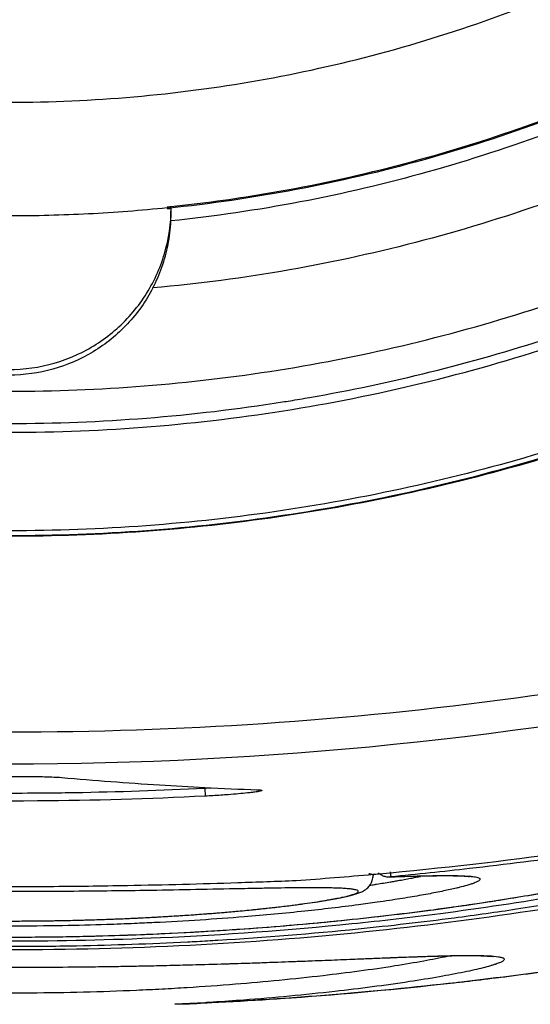
# Model space of a CAD drawing. Units: inches. Extents: x 1.2 to 15.8, y 0.3 to 10.5.
# Drawn here: x 12.6 to 12.6, y 6.8 to 6.9 of the extents above; entities that cross this region are included whole.
import ezdxf

# ---------------------------------------------------------------- set-up
doc = ezdxf.new("R2010")
doc.units = ezdxf.units.IN
doc.header["$LTSCALE"] = 0.935
doc.header["$MEASUREMENT"] = 0
doc.layers.get('0').update_dxf_attribs({"linetype": 'CONTINUOUS'})
doc.styles.get("Standard").update_dxf_attribs({"font": 'txt', "width": 0.8})
doc.dimstyles.new('DIMSTYLE_2', dxfattribs={"dimtxt": 0.1, "dimasz": 0.1875, "dimexe": 0.18, "dimexo": 0.0625, "dimgap": 0.09, "dimtad": 0, "dimtih": 1, "dimtoh": 1, "dimdec": 3, "dimlfac": 3.333333, "dimzin": 4, "dimdsep": 46, "dimtxsty": 'STANDARD', "dimblk": 'CLOSED', "dimblk1": 'CLOSED', "dimblk2": 'CLOSED', "dimcen": 0.09, "dimadec": 0, "dimazin": 0, "dimtp": 0.005, "dimtm": 0.005, "dimtfac": 1, "dimtdec": 3, "dimtofl": 0, "dimtmove": 0, "dimatfit": 3, "dimldrblk": 'CLOSED', "dimfxl": 1, "dimtolj": 1, "dimtzin": 4, "dimarcsym": 0})

# ---------------------------------------------------------------- blocks, each defined once
blk = doc.blocks.new('_CLOSED')
at = {"color": 0, "linetype": 'BYBLOCK'}
for p, q in [((0, 0), (-1, 0.16667)), ((-1, 0.16667), (-1, -0.16667)), ((-1, -0.16667), (0, 0)), ((-1, 0), (0, 0))]:
    blk.add_line(p, q, dxfattribs=at)
blk = doc.blocks.new('*D2')
at = {"color": 2, "linetype": 'CONTINUOUS'}
for p, q in [((12.838837, 7.068837), (12.838837, 5.774422)), ((12.838837, 6.954094), (12.838837, 5.774422)), ((12.838837, 5.836922), (12.388023, 5.836922)), ((12.838837, 5.836922), (13.148837, 5.836922))]:
    blk.add_line(p, q, dxfattribs=at)
at = {"color": 2, "linetype": 'CONTINUOUS', "xscale": 0.1875, "yscale": 0.1875, "zscale": 0.1875}
blk.add_blockref('_CLOSED', (12.838837, 5.836922), dxfattribs=at)
at = {"color": 2, "linetype": 'CONTINUOUS', "xscale": 0.1875, "yscale": 0.1875, "zscale": 0.1875, "rotation": 180}
blk.add_blockref('_CLOSED', (12.838837, 5.836922), dxfattribs=at)
at = {"color": 2, "linetype": 'CONTINUOUS'}
for s, width, p in [('0%%d%%p10%%d SHAFT END MARK (OR KEY)', 0.803333, (9.928023, 5.786922)), ('ORIENTATION FOR ENCODER', 0.8, (10.498023, 5.636922)), ('ABSOLUTE POSITION = 0', 0.8, (10.658023, 5.486922))]:
    blk.add_text(s, height=0.1, dxfattribs=dict(at, width=width)).set_placement(p)

msp = doc.modelspace()

# ---------------------------------------------------------------- linework, layer by layer
at = {"color": 7, "linetype": 'CONTINUOUS'}
for p, q in [((12.604365, 6.875716), (12.604365, 6.87568)), ((12.607104, 6.833306), (12.607133, 6.832719)), ((12.6109, 6.83318), (12.610961, 6.833181)), ((12.620698, 6.826822), (12.620629, 6.826816)), ((12.620663, 6.827184), (12.620698, 6.826822)), ((12.607111, 6.817614), (12.604924, 6.817504))]:
    msp.add_line(p, q, dxfattribs=at)
for points, knots in [([(12.592837, 7.105616), (12.599501, 7.105616), (12.612872, 7.104482), (12.632334, 7.09942), (12.650648, 7.09115), (12.667323, 7.079899), (12.681878, 7.065976), (12.693885, 7.049754), (12.702956, 7.031763), (12.708843, 7.012542), (12.711401, 6.992641), (12.710573, 6.972619), (12.706392, 6.953028), (12.69897, 6.934406), (12.688503, 6.917277), (12.675309, 6.902173), (12.65975, 6.889495), (12.642252, 6.879604), (12.623269, 6.872792), (12.609996, 6.870459), (12.603321, 6.869864)], [0, 0, 0, 0, 0.055512, 0.111153, 0.166756, 0.2221, 0.277937, 0.333734, 0.38942, 0.444969, 0.500403, 0.555768, 0.611114, 0.666494, 0.721966, 0.777544, 0.83276, 0.888375, 0.944177, 1, 1, 1, 1]), ([(12.592837, 7.100912), (12.599208, 7.100912), (12.611974, 7.099834), (12.630559, 7.095025), (12.648078, 7.087163), (12.664026, 7.076471), (12.677953, 7.063252), (12.689461, 7.047883), (12.698225, 7.030798), (12.703995, 7.012485), (12.706608, 6.993462), (12.705989, 6.974271), (12.702155, 6.955457), (12.695217, 6.937554), (12.68537, 6.92107), (12.672894, 6.906474), (12.658145, 6.89418), (12.641539, 6.884538), (12.623555, 6.877822), (12.61097, 6.875421), (12.604635, 6.874758)], [0, 0, 0, 0, 0.055556, 0.111112, 0.166667, 0.222223, 0.277779, 0.333334, 0.38889, 0.444445, 0.5, 0.555555, 0.611111, 0.666666, 0.722222, 0.777777, 0.833333, 0.888888, 0.944444, 1, 1, 1, 1]), ([(12.592837, 6.883439), (12.598906, 6.883439), (12.611083, 6.884503), (12.628777, 6.889244), (12.645365, 6.896983), (12.660377, 6.907492), (12.673352, 6.920468), (12.683886, 6.935541), (12.691619, 6.952189), (12.696329, 6.969887), (12.697894, 6.988096), (12.696285, 7.006278), (12.691556, 7.023901), (12.683844, 7.040451), (12.673366, 7.055437), (12.66046, 7.068364), (12.645499, 7.07887), (12.628917, 7.086638), (12.611174, 7.091418), (12.598941, 7.092492), (12.592837, 7.092492)], [0, 0, 0, 0, 0.055506, 0.111149, 0.166754, 0.222084, 0.277931, 0.333744, 0.389439, 0.444991, 0.500419, 0.555775, 0.611112, 0.666485, 0.721955, 0.777531, 0.832729, 0.88835, 0.944165, 1, 1, 1, 1]), ([(12.604644, 6.875812), (12.606905, 6.87605), (12.615326, 6.877194), (12.629628, 6.880817), (12.646767, 6.888334), (12.662434, 6.89857), (12.676203, 6.911244), (12.687697, 6.926012), (12.696604, 6.942471), (12.702681, 6.960171), (12.705247, 6.975553), (12.705633, 6.984878), (12.705633, 6.987987)], [0, 0, 0, 0, 0.041244, 0.154039, 0.266834, 0.37963, 0.492425, 0.605219, 0.718014, 0.830808, 0.943603, 1, 1, 1, 1]), ([(12.592837, 6.862311), (12.599405, 6.86232), (12.612552, 6.863344), (12.631749, 6.86797), (12.649965, 6.875526), (12.666757, 6.885827), (12.681728, 6.898617), (12.694518, 6.913588), (12.704819, 6.93038), (12.712375, 6.948595), (12.717001, 6.967793), (12.718026, 6.980939), (12.718034, 6.987507)], [0, 0, 0, 0, 0.100297, 0.200397, 0.300348, 0.4002, 0.500002, 0.599803, 0.699655, 0.799605, 0.899704, 1, 1, 1, 1]), ([(12.705633, 6.987883), (12.705632, 6.98346), (12.704999, 6.972688), (12.70155, 6.955856), (12.694622, 6.938043), (12.684799, 6.921648), (12.672361, 6.907136), (12.657661, 6.894921), (12.641116, 6.88535), (12.623203, 6.878695), (12.610672, 6.876328), (12.604365, 6.87568)], [0, 0, 0, 0, 0.080125, 0.195109, 0.310093, 0.425077, 0.540061, 0.655046, 0.77003, 0.885015, 1, 1, 1, 1]), ([(12.592837, 6.859312), (12.599749, 6.859312), (12.613531, 6.860429), (12.633553, 6.865372), (12.652337, 6.873346), (12.663816, 6.880534), (12.669196, 6.88452)], [0, 0, 0, 0, 0.253773, 0.505086, 0.754137, 1, 1, 1, 1]), ([(12.581026, 6.875716), (12.581026, 6.874591), (12.581351, 6.872334), (12.582768, 6.869242), (12.584987, 6.86668), (12.587834, 6.86484), (12.591088, 6.863872), (12.59449, 6.863858), (12.597757, 6.864801), (12.600632, 6.866627), (12.602884, 6.8692), (12.60432, 6.872313), (12.604648, 6.874586), (12.604648, 6.875716)], [0, 0, 0, 0, 0.091229, 0.182072, 0.272284, 0.362557, 0.453404, 0.544048, 0.634825, 0.725533, 0.816634, 0.908383, 1, 1, 1, 1]), ([(12.604365, 6.875716), (12.60245, 6.875519), (12.598611, 6.875224), (12.594761, 6.875125), (12.592837, 6.875125)], [0, 0, 0, 0, 0.500118, 1, 1, 1, 1]), ([(12.668351, 6.875109), (12.662814, 6.871393), (12.651172, 6.864767), (12.63245, 6.857518), (12.612865, 6.853102), (12.599506, 6.852114), (12.592837, 6.852114)], [0, 0, 0, 0, 0.25, 0.5, 0.75, 1, 1, 1, 1]), ([(12.604365, 6.87568), (12.604428, 6.875676), (12.604522, 6.87567), (12.604617, 6.875664), (12.604648, 6.875662)], [0, 0, 0, 0, 0.666652, 1, 1, 1, 1]), ([(12.604635, 6.874758), (12.604638, 6.874859), (12.604643, 6.875059), (12.604647, 6.875361), (12.604648, 6.875562), (12.604648, 6.875662)], [0, 0, 0, 0, 0.333282, 0.666658, 1, 1, 1, 1]), ([(12.592837, 6.851771), (12.599511, 6.851771), (12.61288, 6.852758), (12.632481, 6.85717), (12.651222, 6.864413), (12.662879, 6.871032), (12.668424, 6.874746)], [0, 0, 0, 0, 0.25, 0.5, 0.75, 1, 1, 1, 1]), ([(12.603321, 6.869864), (12.603575, 6.870354), (12.60402, 6.871388), (12.604468, 6.873034), (12.604607, 6.874179), (12.604635, 6.874758)], [0, 0, 0, 0, 0.324539, 0.659068, 1, 1, 1, 1]), ([(12.592837, 6.851732), (12.599414, 6.851732), (12.612592, 6.852687), (12.631945, 6.856958), (12.650516, 6.863993), (12.662108, 6.87044), (12.667641, 6.874067)], [0, 0, 0, 0, 0.249399, 0.499032, 0.749085, 1, 1, 1, 1]), ([(12.603321, 6.869864), (12.602826, 6.868909), (12.601568, 6.867129), (12.599039, 6.865079), (12.596055, 6.863786), (12.592837, 6.863346), (12.58962, 6.863786), (12.586636, 6.865079), (12.584107, 6.86713), (12.582849, 6.868909), (12.582353, 6.869864)], [0, 0, 0, 0, 0.125461, 0.250526, 0.375331, 0.50001, 0.624688, 0.749488, 0.874548, 1, 1, 1, 1]), ([(12.614774, 6.86186), (12.620695, 6.862893), (12.626861, 6.864425), (12.63288, 6.866407), (12.633192, 6.866511)], [0, 0, 0, 0, 0.948122, 1, 1, 1, 1]), ([(12.592837, 6.859959), (12.59951, 6.859959), (12.606378, 6.8605), (12.613157, 6.861588), (12.613339, 6.861618)], [0, 0, 0, 0, 0.973099, 1, 1, 1, 1]), ([(12.537526, 6.843021), (12.54964, 6.840538), (12.574237, 6.837202), (12.611439, 6.837202), (12.636037, 6.840539), (12.648152, 6.843022)], [0, 0, 0, 0, 0.333321, 0.666654, 1, 1, 1, 1]), ([(12.648623, 6.840719), (12.630313, 6.836965), (12.592837, 6.833154), (12.555362, 6.836965), (12.537052, 6.840719)], [0, 0, 0, 0, 0.5, 1, 1, 1, 1]), ([(12.58901, 6.834083), (12.589256, 6.834101), (12.589863, 6.834133), (12.590909, 6.834153), (12.591765, 6.834162), (12.592317, 6.834164), (12.59278, 6.834165), (12.593623, 6.834164), (12.594769, 6.834153), (12.595814, 6.834133), (12.59642, 6.834101), (12.596665, 6.834083)], [0, 0, 0, 0, 0.096586, 0.238247, 0.409475, 0.432019, 0.454576, 0.590938, 0.762199, 0.903804, 1, 1, 1, 1]), ([(12.596665, 6.834083), (12.599045, 6.833873), (12.602524, 6.83361), (12.606007, 6.83341), (12.607106, 6.833354)], [0, 0, 0, 0, 0.684758, 1, 1, 1, 1]), ([(12.607133, 6.832719), (12.60305, 6.832513), (12.59352, 6.832238), (12.583989, 6.832444), (12.578541, 6.832719)], [0, 0, 0, 0, 0.428571, 1, 1, 1, 1]), ([(12.58901, 6.832972), (12.590966, 6.832945), (12.593517, 6.832937), (12.596069, 6.832963), (12.596665, 6.832972)], [0, 0, 0, 0, 0.766396, 1, 1, 1, 1]), ([(12.611007, 6.833179), (12.611039, 6.833178), (12.611107, 6.833174), (12.611194, 6.833165), (12.611248, 6.833155), (12.611276, 6.833141), (12.611274, 6.833117), (12.611222, 6.833105), (12.611149, 6.83308), (12.611021, 6.833057), (12.610856, 6.833029), (12.610647, 6.833001), (12.610433, 6.832974), (12.610074, 6.832934), (12.609546, 6.832882), (12.608898, 6.832829), (12.608082, 6.832771), (12.607517, 6.832739), (12.607133, 6.832719)], [0, 0, 0, 0, 0.02195, 0.044901, 0.05802, 0.06116, 0.063238, 0.072293, 0.090928, 0.119349, 0.157434, 0.204908, 0.261077, 0.303002, 0.448639, 0.618283, 0.741086, 1, 1, 1, 1]), ([(12.6109, 6.833179), (12.610951, 6.833173), (12.611008, 6.833165), (12.611011, 6.833174), (12.611011, 6.833175)], [0, 0, 0, 0, 0.976592, 1, 1, 1, 1]), ([(12.6284, 6.825085), (12.62978, 6.825301), (12.632685, 6.825787), (12.636239, 6.826477), (12.638996, 6.827084), (12.640741, 6.8275), (12.64225, 6.827892), (12.643518, 6.828255), (12.644542, 6.828584), (12.645239, 6.828842), (12.645667, 6.829034), (12.645895, 6.829153), (12.64606, 6.829263), (12.646164, 6.829357), (12.646212, 6.82946), (12.64616, 6.829555), (12.646045, 6.829612), (12.645876, 6.82966), (12.645642, 6.829696), (12.64504, 6.829748), (12.644227, 6.829738), (12.643187, 6.8297), (12.642574, 6.829665), (12.642244, 6.829645)], [0, 0, 0, 0, 0.186348, 0.393102, 0.483065, 0.563134, 0.632525, 0.691184, 0.739146, 0.776083, 0.790318, 0.80174, 0.810417, 0.816522, 0.820599, 0.824279, 0.829569, 0.837305, 0.847753, 0.861026, 0.918013, 0.955964, 1, 1, 1, 1]), ([(12.534703, 6.828344), (12.537757, 6.827572), (12.544385, 6.826082), (12.555036, 6.824205), (12.566897, 6.822707), (12.579601, 6.821724), (12.592749, 6.821392), (12.605906, 6.821715), (12.618637, 6.822693), (12.630539, 6.824189), (12.64124, 6.826071), (12.647902, 6.827568), (12.650972, 6.828345)], [0, 0, 0, 0, 0.080518, 0.173599, 0.276406, 0.386019, 0.499223, 0.612491, 0.722338, 0.825517, 0.919041, 1, 1, 1, 1]), ([(12.648531, 6.828862), (12.647867, 6.828668), (12.645255, 6.82795), (12.640149, 6.826751), (12.632748, 6.825331), (12.625142, 6.824189), (12.615377, 6.82306), (12.601242, 6.822036), (12.585681, 6.822034), (12.571536, 6.822955), (12.561751, 6.824008), (12.554206, 6.825138), (12.54877, 6.826128), (12.544288, 6.827042), (12.54045, 6.827942), (12.537815, 6.828666), (12.537144, 6.828862)], [0, 0, 0, 0, 0.018439, 0.072235, 0.139808, 0.219342, 0.277243, 0.401919, 0.597035, 0.691576, 0.779808, 0.85938, 0.894931, 0.927139, 0.981347, 1, 1, 1, 1]), ([(12.625318, 6.824626), (12.626147, 6.824742), (12.627778, 6.824981), (12.630143, 6.825359), (12.632354, 6.82574), (12.634378, 6.826115), (12.636219, 6.826481), (12.637885, 6.826833), (12.639383, 6.827171), (12.640718, 6.827492), (12.641552, 6.827705), (12.641942, 6.827809)], [0, 0, 0, 0, 0.148301, 0.291932, 0.424355, 0.545765, 0.656471, 0.756855, 0.847483, 0.928489, 1, 1, 1, 1]), ([(12.648735, 6.828164), (12.645884, 6.827448), (12.639626, 6.826061), (12.632582, 6.824836), (12.628418, 6.824229), (12.627686, 6.824126)], [0, 0, 0, 0, 0.411306, 0.896522, 1, 1, 1, 1]), ([(12.616502, 6.825193), (12.616676, 6.825224), (12.616999, 6.825286), (12.617447, 6.825381), (12.617828, 6.825472), (12.618153, 6.825564), (12.618445, 6.825665), (12.618743, 6.825802), (12.619099, 6.826057), (12.619358, 6.826462), (12.619412, 6.8268), (12.619412, 6.826928)], [0, 0, 0, 0, 0.144581, 0.268054, 0.372943, 0.463355, 0.543574, 0.623776, 0.730069, 0.897077, 1, 1, 1, 1]), ([(12.619109, 6.827066), (12.619123, 6.827063), (12.619194, 6.827049), (12.619293, 6.827023), (12.619393, 6.826981), (12.619411, 6.826938), (12.619411, 6.826928)], [0, 0, 0, 0, 0.125419, 0.625863, 0.911476, 1, 1, 1, 1]), ([(12.619813, 6.827105), (12.619819, 6.8271), (12.619864, 6.827061), (12.619951, 6.826998), (12.620077, 6.826928), (12.6202, 6.826878), (12.62038, 6.826827), (12.620525, 6.826813), (12.620628, 6.826816)], [0, 0, 0, 0, 0.026329, 0.202732, 0.362928, 0.513987, 0.651522, 1, 1, 1, 1]), ([(12.620629, 6.826816), (12.620733, 6.82682), (12.621176, 6.826835), (12.621922, 6.826859), (12.622835, 6.826884), (12.623647, 6.826901), (12.624357, 6.82691), (12.624971, 6.826909), (12.625476, 6.826905), (12.625913, 6.82688), (12.626175, 6.826883), (12.626454, 6.826821), (12.626464, 6.826839), (12.626464, 6.82684)], [0, 0, 0, 0, 0.053655, 0.226982, 0.38304, 0.521821, 0.643325, 0.74766, 0.835246, 0.906243, 0.9606, 0.997733, 1, 1, 1, 1]), ([(12.621028, 6.826832), (12.621643, 6.826852), (12.622663, 6.826887), (12.623684, 6.826908), (12.62409, 6.826913)], [0, 0, 0, 0, 0.60267, 1, 1, 1, 1]), ([(12.621343, 6.826566), (12.621649, 6.82662), (12.622159, 6.826715), (12.622668, 6.826815), (12.622872, 6.826857)], [0, 0, 0, 0, 0.599141, 1, 1, 1, 1]), ([(12.62409, 6.826913), (12.624273, 6.826915), (12.624499, 6.826917), (12.624725, 6.826917), (12.624768, 6.826917)], [0, 0, 0, 0, 0.810029, 1, 1, 1, 1]), ([(12.624768, 6.826917), (12.624889, 6.826918), (12.625156, 6.826917), (12.625665, 6.82691), (12.626069, 6.826896), (12.626326, 6.826878), (12.626341, 6.826877)], [0, 0, 0, 0, 0.229554, 0.508834, 0.970544, 1, 1, 1, 1]), ([(12.626515, 6.826863), (12.626537, 6.826861), (12.626637, 6.826851), (12.626798, 6.826831), (12.626982, 6.826797), (12.627112, 6.826755), (12.6272, 6.826712), (12.627237, 6.826639), (12.627188, 6.826566), (12.627045, 6.826465), (12.626819, 6.826372), (12.62653, 6.826272), (12.626185, 6.826168), (12.62592, 6.826098), (12.625752, 6.826055)], [0, 0, 0, 0, 0.027671, 0.126489, 0.204118, 0.261098, 0.299076, 0.324132, 0.352724, 0.397548, 0.547669, 0.654528, 0.782773, 1, 1, 1, 1]), ([(12.592831, 6.826115), (12.594757, 6.826115), (12.597633, 6.826133), (12.603196, 6.826218), (12.608254, 6.826352), (12.612362, 6.826499), (12.613783, 6.826554)], [0, 0, 0, 0, 0.275702, 0.411602, 0.796446, 1, 1, 1, 1]), ([(12.619513, 6.826261), (12.619526, 6.826263), (12.619577, 6.826271), (12.619629, 6.826279), (12.619668, 6.826285)], [0, 0, 0, 0, 0.240534, 1, 1, 1, 1]), ([(12.625752, 6.826055), (12.625672, 6.826035), (12.625279, 6.825939), (12.624506, 6.82577), (12.623372, 6.825549), (12.622054, 6.825319), (12.62081, 6.825123), (12.620006, 6.825005), (12.619702, 6.824961)], [0, 0, 0, 0, 0.040163, 0.197465, 0.38581, 0.603432, 0.850173, 1, 1, 1, 1]), ([(12.620684, 6.826452), (12.620787, 6.826469), (12.621006, 6.826507), (12.621226, 6.826545), (12.621343, 6.826566)], [0, 0, 0, 0, 0.467343, 1, 1, 1, 1]), ([(12.611905, 6.82599), (12.611504, 6.825983), (12.61051, 6.825965), (12.607332, 6.825903), (12.602718, 6.825811), (12.598381, 6.825763), (12.595914, 6.825748), (12.594014, 6.825739), (12.591167, 6.825738), (12.587421, 6.825761), (12.584942, 6.825791), (12.583725, 6.825808)], [0, 0, 0, 0, 0.042651, 0.105795, 0.338466, 0.533841, 0.567481, 0.601157, 0.736075, 0.8705, 1, 1, 1, 1]), ([(12.601948, 6.8238), (12.602058, 6.823805), (12.602278, 6.823815), (12.602717, 6.823837), (12.603261, 6.823865), (12.603908, 6.823901), (12.604756, 6.823951), (12.605792, 6.824018), (12.607002, 6.824104), (12.608166, 6.824196), (12.609615, 6.824321), (12.61129, 6.824485), (12.613124, 6.824695), (12.614497, 6.824877), (12.615462, 6.825022), (12.61608, 6.825123), (12.616625, 6.825221), (12.617096, 6.825316), (12.617492, 6.825405), (12.617811, 6.82549), (12.618055, 6.825567), (12.618218, 6.825638), (12.618311, 6.825696), (12.618335, 6.825751), (12.618314, 6.825805), (12.618218, 6.825848), (12.618059, 6.825891), (12.617816, 6.825928), (12.617499, 6.825959), (12.617103, 6.825984), (12.616633, 6.826002), (12.616088, 6.826014), (12.615667, 6.826019), (12.615428, 6.82602), (12.615395, 6.82602)], [0, 0, 0, 0, 0.016938, 0.033811, 0.067332, 0.100518, 0.133319, 0.197582, 0.259744, 0.319475, 0.37664, 0.482921, 0.577745, 0.65971, 0.695411, 0.727459, 0.7558, 0.780382, 0.801157, 0.818069, 0.831076, 0.840184, 0.845588, 0.847268, 0.848852, 0.853765, 0.862283, 0.874708, 0.891073, 0.911341, 0.935434, 0.963292, 0.994984, 1, 1, 1, 1]), ([(12.615395, 6.82602), (12.614941, 6.826022), (12.613778, 6.826017), (12.612614, 6.826001), (12.611905, 6.82599)], [0, 0, 0, 0, 0.38997, 1, 1, 1, 1]), ([(12.596719, 6.82325), (12.594218, 6.823206), (12.589949, 6.823204), (12.585109, 6.823342), (12.580907, 6.823531), (12.577141, 6.823765), (12.572585, 6.82416), (12.569038, 6.824548), (12.566822, 6.82484), (12.565971, 6.824962)], [0, 0, 0, 0, 0.243437, 0.415397, 0.471214, 0.652762, 0.782555, 0.916328, 1, 1, 1, 1]), ([(12.601967, 6.8238), (12.602168, 6.823809), (12.602942, 6.823846), (12.604261, 6.823918), (12.605889, 6.824022), (12.607417, 6.824134), (12.60884, 6.824251), (12.610156, 6.824372), (12.611364, 6.824494), (12.612468, 6.824617), (12.613467, 6.824738), (12.614364, 6.824857), (12.615162, 6.824971), (12.615863, 6.825081), (12.616299, 6.825156), (12.616502, 6.825193)], [0, 0, 0, 0, 0.041253, 0.159283, 0.271186, 0.376196, 0.473897, 0.564354, 0.64747, 0.723407, 0.792272, 0.854166, 0.909229, 0.957723, 1, 1, 1, 1]), ([(12.619702, 6.824961), (12.619248, 6.824897), (12.617491, 6.824656), (12.614256, 6.824276), (12.610399, 6.823918), (12.606731, 6.823651), (12.60406, 6.8235), (12.602461, 6.823427), (12.601981, 6.823407)], [0, 0, 0, 0, 0.077231, 0.298919, 0.549108, 0.730136, 0.918994, 1, 1, 1, 1]), ([(12.609337, 6.822976), (12.611093, 6.823095), (12.615038, 6.823408), (12.620994, 6.824035), (12.625558, 6.824648), (12.627938, 6.825013), (12.62831, 6.825071)], [0, 0, 0, 0, 0.276563, 0.621739, 0.940773, 1, 1, 1, 1]), ([(12.609337, 6.822975), (12.609427, 6.822981), (12.610665, 6.823066), (12.613, 6.823245), (12.616285, 6.823544), (12.61941, 6.823873), (12.622367, 6.824226), (12.624317, 6.824486), (12.625281, 6.824621), (12.625318, 6.824626)], [0, 0, 0, 0, 0.016861, 0.231589, 0.437169, 0.632703, 0.818236, 0.993097, 1, 1, 1, 1]), ([(12.589835, 6.823614), (12.590128, 6.823609), (12.591373, 6.823593), (12.593093, 6.823587), (12.594832, 6.8236), (12.59562, 6.82361), (12.595933, 6.823615)], [0, 0, 0, 0, 0.144318, 0.612339, 0.846029, 1, 1, 1, 1]), ([(12.596049, 6.823617), (12.596171, 6.823619), (12.596764, 6.823629), (12.597824, 6.823652), (12.598992, 6.823685), (12.599917, 6.823716), (12.600601, 6.823742), (12.601166, 6.823765), (12.601614, 6.823785), (12.601837, 6.823795), (12.601948, 6.8238)], [0, 0, 0, 0, 0.062114, 0.301661, 0.538757, 0.655949, 0.772003, 0.886744, 0.943568, 1, 1, 1, 1]), ([(12.601981, 6.823407), (12.601303, 6.823379), (12.59955, 6.823314), (12.597796, 6.82327), (12.596719, 6.82325)], [0, 0, 0, 0, 0.386568, 1, 1, 1, 1]), ([(12.596957, 6.823633), (12.597643, 6.823647), (12.59901, 6.823682), (12.600673, 6.823742), (12.60165, 6.823785), (12.601948, 6.823799)], [0, 0, 0, 0, 0.412482, 0.821041, 1, 1, 1, 1]), ([(12.625327, 6.823806), (12.622999, 6.823502), (12.617257, 6.822838), (12.611495, 6.822373), (12.60807, 6.822168)], [0, 0, 0, 0, 0.406227, 1, 1, 1, 1]), ([(12.628354, 6.819437), (12.630153, 6.81966), (12.638255, 6.82074), (12.646309, 6.822166), (12.652531, 6.823485)], [0, 0, 0, 0, 0.22175, 1, 1, 1, 1]), ([(12.587592, 6.822473), (12.587686, 6.822471), (12.591098, 6.8224), (12.597769, 6.822401), (12.604923, 6.822689), (12.608755, 6.822936), (12.609337, 6.822976)], [0, 0, 0, 0, 0.01298, 0.470456, 0.919618, 1, 1, 1, 1]), ([(12.587592, 6.822472), (12.588775, 6.822447), (12.591218, 6.822413), (12.593661, 6.822415), (12.594921, 6.822425)], [0, 0, 0, 0, 0.484316, 1, 1, 1, 1]), ([(12.596732, 6.822447), (12.597383, 6.822457), (12.599273, 6.822495), (12.602379, 6.822593), (12.604913, 6.822711), (12.606209, 6.822782), (12.606288, 6.822787)], [0, 0, 0, 0, 0.204119, 0.592977, 0.9749, 1, 1, 1, 1]), ([(12.597739, 6.821764), (12.596112, 6.821734), (12.592856, 6.821703), (12.589599, 6.821734), (12.58797, 6.821764)], [0, 0, 0, 0, 0.49969, 1, 1, 1, 1]), ([(12.606551, 6.822082), (12.606314, 6.822069), (12.603378, 6.821916), (12.60044, 6.821815), (12.597739, 6.821764)], [0, 0, 0, 0, 0.080782, 1, 1, 1, 1]), ([(12.559687, 6.821066), (12.560008, 6.821064), (12.560911, 6.82105), (12.56248, 6.821007), (12.564471, 6.820935), (12.566688, 6.820847), (12.569093, 6.820749), (12.57165, 6.820649), (12.574325, 6.820551), (12.577096, 6.82046), (12.579935, 6.82038), (12.582811, 6.820313), (12.585698, 6.820263), (12.588582, 6.820229), (12.59145, 6.820212), (12.594286, 6.820213), (12.597068, 6.820229), (12.59978, 6.82026), (12.60241, 6.820305), (12.604951, 6.820361), (12.607391, 6.820425), (12.609713, 6.820497), (12.611902, 6.820571), (12.613956, 6.820647), (12.615873, 6.820722), (12.617654, 6.820793), (12.619294, 6.820859), (12.620791, 6.820918), (12.622143, 6.820969), (12.622996, 6.820998), (12.623399, 6.821011)], [0, 0, 0, 0, 0.015094, 0.042495, 0.0739, 0.108864, 0.146901, 0.187185, 0.229306, 0.272926, 0.317674, 0.36299, 0.408329, 0.453583, 0.498714, 0.543335, 0.587069, 0.629673, 0.67096, 0.710886, 0.749312, 0.785844, 0.820202, 0.852422, 0.882559, 0.910543, 0.936309, 0.959811, 0.981032, 1, 1, 1, 1]), ([(12.561582, 6.820872), (12.561774, 6.820834), (12.562644, 6.820667), (12.564313, 6.820379), (12.567699, 6.81987), (12.571508, 6.819419), (12.575687, 6.819031), (12.580439, 6.818677), (12.585397, 6.818445), (12.590489, 6.818343), (12.595664, 6.818333), (12.600165, 6.818446), (12.603973, 6.81863), (12.606384, 6.818769), (12.610313, 6.819046), (12.615383, 6.819538), (12.619973, 6.82015), (12.623001, 6.820658), (12.624284, 6.820906), (12.62486, 6.821029)], [0, 0, 0, 0, 0.009234, 0.041801, 0.079925, 0.170761, 0.222765, 0.277912, 0.395608, 0.456891, 0.518214, 0.639814, 0.669288, 0.698091, 0.753776, 0.855132, 0.938381, 0.972208, 1, 1, 1, 1]), ([(12.620664, 6.820916), (12.621048, 6.820931), (12.622206, 6.820975), (12.623365, 6.821014), (12.62414, 6.821036)], [0, 0, 0, 0, 0.331303, 1, 1, 1, 1]), ([(12.624469, 6.821041), (12.624781, 6.821048), (12.625362, 6.82106), (12.626165, 6.821069), (12.626843, 6.821066), (12.627383, 6.821057), (12.627722, 6.821035), (12.627853, 6.821029)], [0, 0, 0, 0, 0.276555, 0.514177, 0.713312, 0.874598, 1, 1, 1, 1]), ([(12.625316, 6.821065), (12.625921, 6.821077), (12.626582, 6.821083), (12.627243, 6.821069), (12.627299, 6.821068)], [0, 0, 0, 0, 0.913833, 1, 1, 1, 1]), ([(12.627702, 6.821055), (12.627707, 6.821055), (12.627771, 6.821052), (12.627834, 6.821049), (12.627893, 6.821046)], [0, 0, 0, 0, 0.079506, 1, 1, 1, 1]), ([(12.627853, 6.821029), (12.627947, 6.821025), (12.628038, 6.821022), (12.628174, 6.820997), (12.628185, 6.820995)], [0, 0, 0, 0, 0.922725, 1, 1, 1, 1]), ([(12.627893, 6.821046), (12.628118, 6.821035), (12.62843, 6.82101), (12.628768, 6.820947), (12.628901, 6.820898), (12.628962, 6.820863), (12.628999, 6.82082), (12.628997, 6.820741), (12.628883, 6.82065), (12.628686, 6.820549), (12.628485, 6.820474), (12.628355, 6.82043), (12.628331, 6.820421)], [0, 0, 0, 0, 0.345498, 0.479955, 0.527105, 0.56202, 0.587331, 0.609463, 0.674656, 0.789715, 0.959895, 1, 1, 1, 1]), ([(12.59934, 6.820258), (12.60108, 6.820281), (12.603665, 6.820329), (12.607069, 6.820417), (12.610263, 6.820514), (12.613984, 6.820647), (12.617688, 6.820796), (12.619863, 6.820885), (12.620664, 6.820916)], [0, 0, 0, 0, 0.244636, 0.36362, 0.478812, 0.693917, 0.887288, 1, 1, 1, 1]), ([(12.628331, 6.820421), (12.62829, 6.820408), (12.628175, 6.820371), (12.627883, 6.820283), (12.627419, 6.82016), (12.626782, 6.820009), (12.626321, 6.81991), (12.626073, 6.819858)], [0, 0, 0, 0, 0.055467, 0.156304, 0.392439, 0.673647, 1, 1, 1, 1]), ([(12.626073, 6.819858), (12.625474, 6.819735), (12.624142, 6.819487), (12.620998, 6.818978), (12.616234, 6.818365), (12.611445, 6.817917), (12.608472, 6.817704), (12.607722, 6.817654)], [0, 0, 0, 0, 0.099161, 0.219741, 0.516588, 0.8781, 1, 1, 1, 1]), ([(12.604925, 6.817504), (12.607768, 6.817622), (12.614495, 6.818002), (12.621205, 6.818617), (12.625072, 6.81905)], [0, 0, 0, 0, 0.42237, 1, 1, 1, 1]), ([(12.617002, 6.818271), (12.617708, 6.81833), (12.621508, 6.818662), (12.625302, 6.81907), (12.628385, 6.819452)], [0, 0, 0, 0, 0.185712, 1, 1, 1, 1])]:
    msp.add_open_spline(points, degree=3, knots=knots, dxfattribs=at)
for points in [[(12.604363, 6.875783), (12.604457, 6.875793), (12.60455, 6.875803), (12.604644, 6.875812)], [(12.613339, 6.861618), (12.613818, 6.861696), (12.614296, 6.861776), (12.614774, 6.86186)], [(12.597595, 6.832986), (12.600765, 6.833039), (12.603934, 6.833146), (12.607104, 6.833306)], [(12.607104, 6.833306), (12.607257, 6.833315), (12.60741, 6.833325), (12.607563, 6.833335)], [(12.607106, 6.833354), (12.60839, 6.833288), (12.609675, 6.83323), (12.610961, 6.833181)], [(12.596665, 6.832972), (12.596975, 6.832976), (12.597285, 6.83298), (12.597595, 6.832986)], [(12.610961, 6.833181), (12.610976, 6.833181), (12.610991, 6.83318), (12.611007, 6.833179)], [(12.619819, 6.827044), (12.628988, 6.827881), (12.638127, 6.829145), (12.647177, 6.830828)], [(12.642244, 6.829645), (12.637002, 6.828762), (12.631734, 6.82802), (12.62645, 6.82742)], [(12.613783, 6.826555), (12.615662, 6.826688), (12.617541, 6.826839), (12.619418, 6.827008)], [(12.619418, 6.827008), (12.619552, 6.82702), (12.619685, 6.827032), (12.619819, 6.827044)], [(12.62645, 6.82742), (12.624534, 6.827202), (12.622617, 6.827003), (12.620697, 6.826822)], [(12.620698, 6.826822), (12.620808, 6.826825), (12.620918, 6.826829), (12.621028, 6.826832)], [(12.626341, 6.826877), (12.626399, 6.826873), (12.626457, 6.826868), (12.626515, 6.826863)], [(12.619156, 6.826206), (12.619275, 6.826224), (12.619394, 6.826243), (12.619513, 6.826261)], [(12.619668, 6.826285), (12.620007, 6.826339), (12.620345, 6.826394), (12.620684, 6.826452)], [(12.62831, 6.825071), (12.62834, 6.825075), (12.62837, 6.82508), (12.6284, 6.825085)], [(12.627686, 6.824126), (12.6269, 6.824015), (12.626114, 6.823908), (12.625327, 6.823806)], [(12.594903, 6.823601), (12.595588, 6.823608), (12.596272, 6.823619), (12.596957, 6.823633)], [(12.595933, 6.823615), (12.595972, 6.823616), (12.59601, 6.823616), (12.596049, 6.823617)], [(12.594921, 6.822425), (12.595525, 6.82243), (12.596129, 6.822438), (12.596732, 6.822447)], [(12.606288, 6.822787), (12.606639, 6.822806), (12.60699, 6.822826), (12.607341, 6.822847)], [(12.60807, 6.822168), (12.607563, 6.822138), (12.607057, 6.822109), (12.606551, 6.822082)], [(12.623399, 6.821011), (12.623756, 6.821022), (12.624113, 6.821032), (12.624469, 6.821041)], [(12.62414, 6.821036), (12.624335, 6.821041), (12.62453, 6.821047), (12.624726, 6.821051)], [(12.624726, 6.821051), (12.624821, 6.821054), (12.624917, 6.821056), (12.625012, 6.821058)], [(12.62486, 6.821029), (12.624888, 6.821036), (12.624917, 6.821042), (12.624946, 6.821048)], [(12.625012, 6.821058), (12.625114, 6.821061), (12.625215, 6.821063), (12.625316, 6.821065)], [(12.627299, 6.821068), (12.627434, 6.821064), (12.627568, 6.82106), (12.627702, 6.821055)], [(12.629844, 6.819637), (12.63177, 6.819885), (12.633694, 6.820154), (12.635615, 6.820441)], [(12.628385, 6.819452), (12.628871, 6.819512), (12.629357, 6.819574), (12.629844, 6.819637)], [(12.625072, 6.81905), (12.625431, 6.819091), (12.625789, 6.819131), (12.626147, 6.819173)], [(12.626147, 6.819173), (12.626883, 6.819258), (12.627619, 6.819346), (12.628354, 6.819437)], [(12.607792, 6.817648), (12.610865, 6.817807), (12.613935, 6.818014), (12.617002, 6.818271)], [(12.607722, 6.817654), (12.607516, 6.81764), (12.60731, 6.817627), (12.607103, 6.817614)], [(12.607103, 6.817614), (12.607333, 6.817625), (12.607562, 6.817636), (12.607792, 6.817648)]]:
    msp.add_open_spline(points, degree=3, dxfattribs=at)

# ---------------------------------------------------------------- dimensions: what is measured, and where the dimension line sits
at = {"color": 2, "linetype": 'CONTINUOUS'}
dim = msp.add_linear_dim(base=(12.838837, 5.836922), p1=(12.838837, 7.068837), p2=(12.838837, 6.954094), text='0%%d%%p10%%d SHAFT END MARK (OR KEY)\\PORIENTATION FOR ENCODER\\PABSOLUTE POSITION = 0', dimstyle='DIMSTYLE_2', dxfattribs=at)
dim.commit()
dim.dimension.update_dxf_attribs({"geometry": '*D2', "text_midpoint": (11.133023, 5.686922), "dimtype": 160})

doc.saveas('drawing.dxf')
